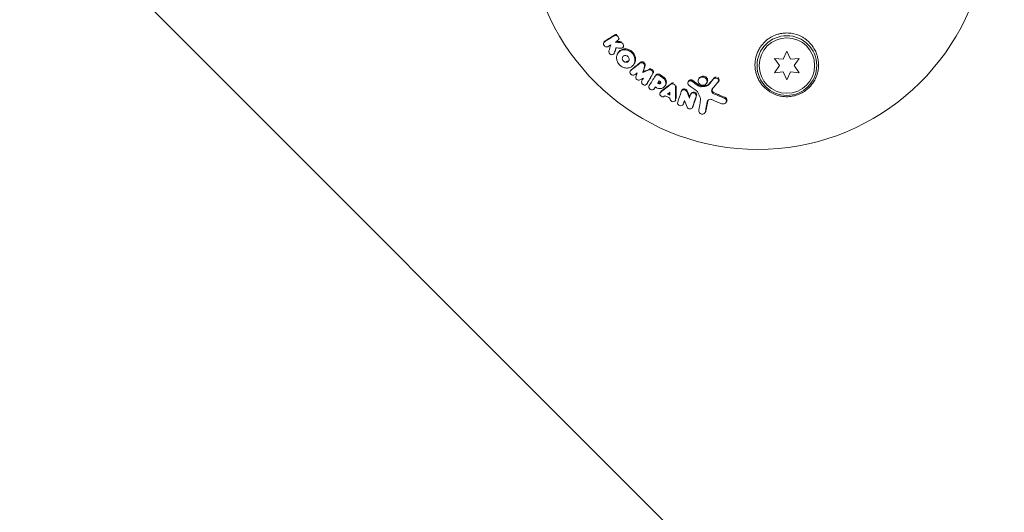
# Model space of a CAD drawing. Units: millimetres. Extents: x -4585 to 4580, y -4208 to 4205.
# Drawn here: x -3104 to -2873, y -2079 to -1964 of the extents above; entities that cross this region are included whole.
import ezdxf

# ---------------------------------------------------------------- set-up
doc = ezdxf.new("R2010")
doc.units = ezdxf.units.MM
doc.header["$LTSCALE"] = 20
doc.linetypes.add('HIDDEN', pattern=[9.525, 6.35, -3.175])
for name, color, linetype in [('2d', 230, 'Continuous'), ('EN16630-SafetyZone', 97, 'HIDDEN'), ('EN16630-TrainingSpace', 20, 'HIDDEN'), ('EN16630-TrainingSpace_Hatch', 20, 'HIDDEN')]:
    doc.layers.add(name, color=color, linetype=linetype)

msp = doc.modelspace()

# ---------------------------------------------------------------- hatches: boundary and pattern name
at = {"layer": 'EN16630-TrainingSpace_Hatch'}
h = msp.add_hatch(dxfattribs=at)
h.set_pattern_fill('ANSI31', color=256, scale=100, angle=-90)
h.set_pattern_definition([(315, (-2671, -1016.4), (224.506, 224.506), [])])
edge = h.paths.add_edge_path()
edge.add_arc((-2671, -92.85), 1000, 0, 180, ccw=False)
edge.add_line((-1671, -92.85), (-1671, -1939.93))
edge.add_arc((-2671, -1939.93), 1000, -180, 0, ccw=False)
edge.add_line((-3671, -1939.93), (-3671, -92.85))

# ---------------------------------------------------------------- linework, layer by layer
at = {"layer": '2d', "lineweight": 0}
for p, q in [((-2966.93, -1968.62), (-2967.07, -1968.83)), ((-2963.57, -1968.04), (-2963.71, -1968.25)), ((-2964.6, -1971.27), (-2964.74, -1971.48)), ((-2963.67, -1971.14), (-2963.81, -1971.35)), ((-2962.45, -1969.73), (-2962.59, -1969.94)), ((-2925.04, -1972.77), (-2924.18, -1970.91)), ((-2924.18, -1970.91), (-2923.31, -1972.77)), ((-2959.98, -1973.82), (-2960.12, -1974.03)), ((-2925.9, -1974.26), (-2927.08, -1972.59)), ((-2927.08, -1972.59), (-2925.04, -1972.77)), ((-2923.31, -1972.77), (-2921.27, -1972.59)), ((-2921.27, -1972.59), (-2922.45, -1974.26)), ((-2960.75, -1975.32), (-2960.89, -1975.53)), ((-2957.8, -1975.67), (-2957.94, -1975.88)), ((-2954.9, -1976.49), (-2955.03, -1976.7)), ((-2927.08, -1975.94), (-2925.9, -1974.26)), ((-2925.04, -1975.76), (-2927.08, -1975.94)), ((-2924.18, -1977.61), (-2925.04, -1975.76)), ((-2923.31, -1975.76), (-2924.18, -1977.61)), ((-2921.27, -1975.94), (-2923.31, -1975.76)), ((-2922.45, -1974.26), (-2921.27, -1975.94)), ((-2956.89, -1978.38), (-2957.03, -1978.59)), ((-2954.32, -1978.16), (-2954.46, -1978.37)), ((-2947.2, -1977.87), (-2947.34, -1978.08)), ((-2944.72, -1977.16), (-2944.86, -1977.37)), ((-2942.9, -1978.23), (-2943.04, -1978.44)), ((-2941.22, -1977.14), (-2941.36, -1977.35)), ((-2940.17, -1977.9), (-2940.31, -1978.12)), ((-2955.18, -1979.5), (-2955.32, -1979.71)), ((-2953.75, -1980.39), (-2953.89, -1980.6)), ((-2952.65, -1978.87), (-2952.79, -1979.08)), ((-2948.75, -1979.97), (-2948.89, -1980.18)), ((-2946.57, -1980.72), (-2946.71, -1980.93)), ((-2950.22, -1982.28), (-2950.36, -1982.49)), ((-2948.41, -1983.23), (-2948.55, -1983.43)), ((-2938.32, -1982.72), (-2938.46, -1982.93)), ((-2946.23, -1983.96), (-2946.37, -1984.17)), ((-2943.24, -1985.11), (-2943.38, -1985.32))]:
    msp.add_line(p, q, dxfattribs=at)
for radius in [7, 6.5]:
    msp.add_circle((-2924.18, -1974.26), radius, dxfattribs=at)
msp.add_arc((-2931, -1939.93), 54, 110.6006, 69.3994, dxfattribs=at)
for points in [[(-2966.91, -1968.67), (-2966.16, -1968.2), (-2965.4, -1967.73), (-2964.64, -1967.26)], [(-2966.77, -1968.46), (-2966.02, -1967.99), (-2965.26, -1967.52), (-2964.5, -1967.05)], [(-2966.93, -1968.62), (-2966.89, -1968.55), (-2966.83, -1968.5), (-2966.77, -1968.46)], [(-2965.48, -1969.41), (-2965.7, -1969.55), (-2965.92, -1969.69), (-2966.15, -1969.83)], [(-2965.9, -1970.8), (-2965.76, -1970.34), (-2965.62, -1969.88), (-2965.48, -1969.41)], [(-2963.87, -1968.41), (-2964.07, -1968.54), (-2964.28, -1968.67), (-2964.48, -1968.79)], [(-2964.48, -1968.79), (-2964.05, -1968.82), (-2963.62, -1968.85), (-2963.18, -1968.87)], [(-2964.16, -1968.59), (-2963.79, -1968.62), (-2963.42, -1968.64), (-2963.04, -1968.66)], [(-2963.5, -1967.91), (-2963.52, -1967.95), (-2963.54, -1968), (-2963.57, -1968.04)], [(-2963.18, -1968.87), (-2963.17, -1968.87), (-2963.15, -1968.87), (-2963.13, -1968.88), (-2963.12, -1968.88)], [(-2963.04, -1968.66), (-2963.03, -1968.66), (-2963.01, -1968.66), (-2962.99, -1968.67), (-2962.98, -1968.67)], [(-2964.29, -1970.11), (-2964.42, -1970.52), (-2964.54, -1970.93), (-2964.67, -1971.33)], [(-2964.22, -1970.12), (-2964.32, -1970.45), (-2964.43, -1970.79), (-2964.53, -1971.12)], [(-2963.1, -1970.18), (-2963.5, -1970.16), (-2963.9, -1970.13), (-2964.29, -1970.11)], [(-2960.78, -1975.41), (-2960.06, -1974.84), (-2959.35, -1974.28), (-2958.63, -1973.71)], [(-2960.64, -1975.2), (-2959.92, -1974.64), (-2959.21, -1974.07), (-2958.49, -1973.5)], [(-2960.75, -1975.32), (-2960.72, -1975.27), (-2960.68, -1975.23), (-2960.64, -1975.2)], [(-2959.31, -1975.99), (-2959.5, -1976.14), (-2959.7, -1976.29), (-2959.89, -1976.44)], [(-2959.58, -1976.89), (-2959.49, -1976.59), (-2959.4, -1976.29), (-2959.31, -1975.99)], [(-2957.58, -1974.41), (-2957.7, -1974.9), (-2957.82, -1975.39), (-2957.94, -1975.88)], [(-2957.94, -1975.88), (-2957.47, -1975.68), (-2957, -1975.49), (-2956.53, -1975.29)], [(-2957.44, -1974.2), (-2957.56, -1974.69), (-2957.68, -1975.18), (-2957.8, -1975.67)], [(-2957.8, -1975.67), (-2957.33, -1975.48), (-2956.86, -1975.28), (-2956.39, -1975.08)], [(-2955.66, -1976.19), (-2956.11, -1976.99), (-2956.57, -1977.78), (-2957.01, -1978.56)], [(-2955.52, -1975.99), (-2955.97, -1976.78), (-2956.43, -1977.57), (-2956.88, -1978.35)], [(-2954.45, -1976.44), (-2954.34, -1976.46), (-2954.22, -1976.5), (-2954.12, -1976.57)], [(-2953.98, -1976.36), (-2953.72, -1976.53), (-2953.46, -1976.7), (-2953.2, -1976.87)], [(-2957.83, -1977.22), (-2958.12, -1977.36), (-2958.41, -1977.5), (-2958.69, -1977.64)], [(-2958.19, -1977.86), (-2958.07, -1977.65), (-2957.95, -1977.44), (-2957.83, -1977.22)], [(-2956.88, -1978.35), (-2956.88, -1978.36), (-2956.89, -1978.37), (-2956.89, -1978.38)], [(-2956.47, -1978.97), (-2956, -1978.22), (-2955.52, -1977.46), (-2955.04, -1976.71)], [(-2954.46, -1978.37), (-2954.35, -1978.19), (-2954.24, -1978.02), (-2954.13, -1977.85)], [(-2954.23, -1978.5), (-2954.3, -1978.45), (-2954.38, -1978.41), (-2954.46, -1978.37)], [(-2954.32, -1978.16), (-2954.25, -1978.06), (-2954.19, -1977.95), (-2954.12, -1977.85)], [(-2954.09, -1978.29), (-2954.17, -1978.25), (-2954.24, -1978.2), (-2954.32, -1978.16)], [(-2954.13, -1977.85), (-2954.06, -1977.9), (-2953.98, -1977.95), (-2953.91, -1978)], [(-2954.12, -1976.57), (-2953.86, -1976.74), (-2953.6, -1976.9), (-2953.34, -1977.07)], [(-2953.77, -1980.47), (-2952.98, -1979.87), (-2952.18, -1979.26), (-2951.38, -1978.65)], [(-2953.63, -1980.26), (-2952.84, -1979.66), (-2952.04, -1979.05), (-2951.24, -1978.44)], [(-2946.78, -1977.83), (-2946.64, -1977.84), (-2946.5, -1977.89), (-2946.39, -1977.98)], [(-2946.39, -1977.98), (-2945.92, -1978.33), (-2945.44, -1978.68), (-2944.96, -1979.03)], [(-2946.25, -1977.77), (-2945.78, -1978.12), (-2945.3, -1978.47), (-2944.82, -1978.82)], [(-2942.59, -1978.83), (-2942.18, -1978.34), (-2941.77, -1977.85), (-2941.36, -1977.35)], [(-2942.45, -1978.62), (-2942.04, -1978.13), (-2941.63, -1977.64), (-2941.22, -1977.14)], [(-2940.34, -1978.16), (-2940.79, -1978.69), (-2941.23, -1979.22), (-2941.67, -1979.74)], [(-2955.04, -1979.27), (-2955.13, -1979.42), (-2955.22, -1979.56), (-2955.31, -1979.7)], [(-2955.04, -1979.28), (-2955.08, -1979.35), (-2955.13, -1979.42), (-2955.17, -1979.49)], [(-2954.84, -1979.4), (-2954.91, -1979.36), (-2954.97, -1979.31), (-2955.04, -1979.27)], [(-2953.75, -1980.39), (-2953.72, -1980.34), (-2953.68, -1980.3), (-2953.63, -1980.26)], [(-2952.18, -1980.93), (-2951.99, -1980.79), (-2951.8, -1980.64), (-2951.61, -1980.49)], [(-2951.61, -1981.21), (-2951.8, -1981.12), (-2951.99, -1981.03), (-2952.18, -1980.93)], [(-2951.61, -1980.94), (-2951.73, -1980.88), (-2951.85, -1980.82), (-2951.96, -1980.77)], [(-2951.61, -1980.49), (-2951.61, -1980.73), (-2951.61, -1980.97), (-2951.61, -1981.21)], [(-2950.3, -1979.19), (-2950.29, -1980.19), (-2950.28, -1981.2), (-2950.27, -1982.19)], [(-2950.16, -1978.98), (-2950.15, -1979.98), (-2950.14, -1980.99), (-2950.13, -1981.98)], [(-2949.79, -1982.86), (-2949.51, -1982.01), (-2949.23, -1981.16), (-2948.95, -1980.31)], [(-2947.67, -1980.37), (-2947.47, -1980.88), (-2947.26, -1981.39), (-2947.05, -1981.9)], [(-2947.53, -1980.16), (-2947.34, -1980.64), (-2947.14, -1981.12), (-2946.95, -1981.6)], [(-2945.35, -1980.19), (-2945.95, -1979.76), (-2946.55, -1979.32), (-2947.15, -1978.87)], [(-2947.05, -1981.9), (-2946.96, -1981.62), (-2946.86, -1981.34), (-2946.77, -1981.06)], [(-2945.05, -1980.56), (-2945.11, -1980.42), (-2945.22, -1980.29), (-2945.35, -1980.19)], [(-2944.47, -1981.89), (-2944.66, -1981.44), (-2944.86, -1981), (-2945.05, -1980.56)], [(-2944.3, -1979.21), (-2943.93, -1979.18), (-2943.55, -1979.15), (-2943.17, -1979.11)], [(-2944.16, -1979), (-2943.79, -1978.97), (-2943.41, -1978.94), (-2943.03, -1978.9)], [(-2941.32, -1980.89), (-2940.5, -1981.24), (-2939.68, -1981.58), (-2938.85, -1981.92)], [(-2941.18, -1980.68), (-2940.36, -1981.03), (-2939.54, -1981.37), (-2938.71, -1981.7)], [(-2952.72, -1981.35), (-2952.79, -1981.39), (-2952.86, -1981.43), (-2952.93, -1981.47)], [(-2951.61, -1981.9), (-2951.98, -1981.72), (-2952.35, -1981.53), (-2952.72, -1981.35)], [(-2951.58, -1982.14), (-2951.59, -1982.06), (-2951.6, -1981.98), (-2951.61, -1981.9)], [(-2948.2, -1982.42), (-2948.3, -1982.71), (-2948.39, -1983.01), (-2948.49, -1983.31)], [(-2948.16, -1982.52), (-2948.22, -1982.71), (-2948.29, -1982.9), (-2948.35, -1983.1)], [(-2947.59, -1983.98), (-2947.8, -1983.46), (-2948, -1982.94), (-2948.2, -1982.42)], [(-2945.48, -1981.49), (-2945.76, -1982.35), (-2946.04, -1983.2), (-2946.32, -1984.05)], [(-2945.34, -1981.28), (-2945.62, -1982.14), (-2945.9, -1983), (-2946.18, -1983.84)], [(-2944.85, -1984.78), (-2944.71, -1983.96), (-2944.56, -1983.14), (-2944.41, -1982.31)], [(-2944.41, -1982.31), (-2944.39, -1982.17), (-2944.41, -1982.02), (-2944.47, -1981.89)], [(-2942.87, -1982.74), (-2943.01, -1983.53), (-2943.15, -1984.31), (-2943.29, -1985.09)], [(-2942.73, -1982.53), (-2942.87, -1983.32), (-2943.01, -1984.1), (-2943.15, -1984.88)], [(-2942.69, -1982.4), (-2942.71, -1982.44), (-2942.72, -1982.48), (-2942.73, -1982.53)], [(-2941.75, -1982.25), (-2941.85, -1982.2), (-2941.96, -1982.18), (-2942.07, -1982.17)], [(-2939.47, -1983.2), (-2940.23, -1982.88), (-2940.99, -1982.57), (-2941.75, -1982.25)], [(-2943.15, -1984.88), (-2943.16, -1984.96), (-2943.19, -1985.04), (-2943.24, -1985.11)]]:
    msp.add_open_spline(points, degree=3, dxfattribs=at)
for points, knots in [([(-2964.64, -1967.26), (-2964.58, -1967.22), (-2964.51, -1967.2), (-2964.38, -1967.17), (-2964.3, -1967.17), (-2964.23, -1967.18)], [0.0016732381, 0.0016732381, 0.0016732381, 0.0016732381, 0.0019028734, 0.0019028734, 0.0021325088, 0.0021325088, 0.0021325088, 0.0021325088]), ([(-2964.5, -1967.05), (-2964.44, -1967.01), (-2964.37, -1966.99), (-2964.24, -1966.96), (-2964.16, -1966.96), (-2964.09, -1966.97)], [0.0019961832, 0.0019961832, 0.0019961832, 0.0019961832, 0.0022258528, 0.0022258528, 0.0024555225, 0.0024555225, 0.0024555225, 0.0024555225]), ([(-2964.23, -1967.18), (-2964.1, -1967.2), (-2963.97, -1967.27), (-2963.76, -1967.46), (-2963.68, -1967.58), (-2963.6, -1967.85), (-2963.6, -1967.99), (-2963.68, -1968.24), (-2963.76, -1968.34), (-2963.87, -1968.41)], [0.002132509, 0.002132509, 0.002132509, 0.002132509, 0.002557111, 0.002557111, 0.002981714, 0.002981714, 0.003406316, 0.003406316, 0.003830919, 0.003830919, 0.003830919, 0.003830919]), ([(-2930.45, -1970), (-2930.39, -1969.91), (-2930.33, -1969.83), (-2929.74, -1969), (-2929.07, -1968.35), (-2927.86, -1967.56), (-2927.42, -1967.33), (-2926.67, -1967.04), (-2926.39, -1966.94), (-2925.86, -1966.81), (-2925.61, -1966.75), (-2925.09, -1966.67), (-2924.8, -1966.64), (-2924.08, -1966.61), (-2923.64, -1966.64), (-2922.29, -1966.82), (-2921.42, -1967.11), (-2920.42, -1967.66), (-2920.22, -1967.79), (-2920.01, -1967.92)], [1.851357, 1.851357, 1.851357, 1.851357, 1.883268, 1.883268, 2.171686, 2.171686, 2.323162, 2.323162, 2.412823, 2.412823, 2.487915, 2.487915, 2.572778, 2.572778, 2.706436, 2.706436, 2.986172, 2.986172, 3.063057, 3.063057, 3.063057, 3.063057]), ([(-2966.15, -1969.83), (-2966.28, -1969.91), (-2966.46, -1969.93), (-2966.71, -1969.86), (-2966.79, -1969.82), (-2966.93, -1969.71), (-2966.99, -1969.64), (-2967.14, -1969.42), (-2967.19, -1969.23), (-2967.14, -1968.9), (-2967.05, -1968.75), (-2966.91, -1968.67)], [0.000294684, 0.000294684, 0.000294684, 0.000294684, 0.000834308, 0.000834308, 0.00110412, 0.00110412, 0.001373932, 0.001373932, 0.001913557, 0.001913557, 0.002453181, 0.002453181, 0.002453181, 0.002453181]), ([(-2963.12, -1968.88), (-2962.96, -1968.9), (-2962.8, -1968.99), (-2962.57, -1969.26), (-2962.5, -1969.43), (-2962.49, -1969.76), (-2962.55, -1969.91), (-2962.77, -1970.13), (-2962.93, -1970.19), (-2963.1, -1970.18)], [0.002634969, 0.002634969, 0.002634969, 0.002634969, 0.003155577, 0.003155577, 0.003676185, 0.003676185, 0.004196793, 0.004196793, 0.004717401, 0.004717401, 0.004717401, 0.004717401]), ([(-2920.01, -1967.92), (-2919.36, -1968.37), (-2918.8, -1968.9), (-2918.09, -1969.82), (-2917.87, -1970.14), (-2917.5, -1970.81), (-2917.35, -1971.15), (-2917.08, -1971.87), (-2916.98, -1972.24), (-2916.83, -1972.98), (-2916.78, -1973.36), (-2916.74, -1974.12), (-2916.75, -1974.5), (-2916.83, -1975.27), (-2916.9, -1975.65), (-2917.1, -1976.39), (-2917.23, -1976.76), (-2917.55, -1977.48), (-2917.74, -1977.83), (-2918.17, -1978.5), (-2918.41, -1978.81), (-2918.95, -1979.41), (-2919.26, -1979.69), (-2919.9, -1980.2), (-2920.23, -1980.42), (-2920.77, -1980.72), (-2920.96, -1980.81), (-2921.34, -1980.99), (-2921.53, -1981.06), (-2922.12, -1981.27), (-2922.52, -1981.38), (-2923.34, -1981.52), (-2923.76, -1981.56), (-2924.18, -1981.56), (-2924.53, -1981.56), (-2924.88, -1981.53), (-2925.58, -1981.44), (-2925.93, -1981.36), (-2926.94, -1981.07), (-2927.57, -1980.79), (-2928.74, -1980.06), (-2929.25, -1979.63), (-2929.93, -1978.89), (-2930.14, -1978.63), (-2930.52, -1978.08), (-2930.69, -1977.8), (-2930.99, -1977.22), (-2931.12, -1976.92), (-2931.34, -1976.3), (-2931.43, -1975.99), (-2931.57, -1975.35), (-2931.61, -1975.03), (-2931.67, -1974.38), (-2931.67, -1974.05), (-2931.63, -1973.08), (-2931.51, -1972.44), (-2931.21, -1971.49), (-2931.08, -1971.18), (-2930.8, -1970.58), (-2930.63, -1970.28), (-2930.45, -1970)], [0.00000062, 0.00000062, 0.00000062, 0.00000062, 0.00248099, 0.00248099, 0.00372118, 0.00372118, 0.00496137, 0.00496137, 0.00620155, 0.00620155, 0.00744174, 0.00744174, 0.00868193, 0.00868193, 0.00992211, 0.00992211, 0.0111623, 0.0111623, 0.01240249, 0.01240249, 0.01364267, 0.01364267, 0.01488286, 0.01488286, 0.01612305, 0.01612305, 0.01674314, 0.01674314, 0.01736323, 0.01736323, 0.01860342, 0.01860342, 0.01984361, 0.01984361, 0.01984361, 0.02090357, 0.02090357, 0.02196353, 0.02196353, 0.02408345, 0.02408345, 0.02620337, 0.02620337, 0.02726333, 0.02726333, 0.02832329, 0.02832329, 0.02938325, 0.02938325, 0.03044321, 0.03044321, 0.03150317, 0.03150317, 0.03256313, 0.03256313, 0.03468305, 0.03468305, 0.03574301, 0.03574301, 0.03680297, 0.03680297, 0.03680297, 0.03680297]), ([(-2964.67, -1971.33), (-2964.72, -1971.49), (-2964.83, -1971.61), (-2965.13, -1971.73), (-2965.31, -1971.73), (-2965.63, -1971.59), (-2965.77, -1971.46), (-2965.93, -1971.14), (-2965.95, -1970.96), (-2965.9, -1970.8)], [0.000910424, 0.000910424, 0.000910424, 0.000910424, 0.001445133, 0.001445133, 0.001979841, 0.001979841, 0.002514549, 0.002514549, 0.003049257, 0.003049257, 0.003049257, 0.003049257]), ([(-2962.01, -1974.82), (-2962.15, -1974.8), (-2962.3, -1974.76), (-2962.57, -1974.67), (-2962.71, -1974.61), (-2962.97, -1974.47), (-2963.09, -1974.38), (-2963.32, -1974.19), (-2963.43, -1974.09), (-2963.72, -1973.75), (-2963.88, -1973.49), (-2964.03, -1973.08), (-2964.07, -1972.94), (-2964.12, -1972.66), (-2964.13, -1972.52), (-2964.12, -1972.24), (-2964.1, -1972.1), (-2964.04, -1971.84), (-2964, -1971.71), (-2963.83, -1971.35), (-2963.66, -1971.13), (-2963.36, -1970.88), (-2963.24, -1970.81), (-2963, -1970.69), (-2962.88, -1970.64), (-2962.62, -1970.57), (-2962.48, -1970.55), (-2962.2, -1970.54), (-2962.06, -1970.55), (-2961.92, -1970.57)], [0.00119371, 0.00119371, 0.00119371, 0.00119371, 0.001639785, 0.001639785, 0.002085861, 0.002085861, 0.002531936, 0.002531936, 0.002978011, 0.002978011, 0.003870162, 0.003870162, 0.004316237, 0.004316237, 0.004762313, 0.004762313, 0.005208388, 0.005208388, 0.005654464, 0.005654464, 0.006546614, 0.006546614, 0.00699269, 0.00699269, 0.007438765, 0.007438765, 0.00788484, 0.00788484, 0.008330916, 0.008330916, 0.008330916, 0.008330916]), ([(-2963.67, -1971.14), (-2963.57, -1971), (-2963.45, -1970.87), (-2963.22, -1970.67), (-2963.1, -1970.6), (-2962.87, -1970.48), (-2962.74, -1970.43), (-2962.48, -1970.36), (-2962.34, -1970.34), (-2962.06, -1970.33), (-2961.92, -1970.34), (-2961.78, -1970.36)], [0.005588029, 0.005588029, 0.005588029, 0.005588029, 0.006175756, 0.006175756, 0.006621818, 0.006621818, 0.00706788, 0.00706788, 0.007513942, 0.007513942, 0.007960004, 0.007960004, 0.007960004, 0.007960004]), ([(-2961.92, -1970.57), (-2961.78, -1970.59), (-2961.63, -1970.63), (-2961.36, -1970.72), (-2961.23, -1970.78), (-2960.97, -1970.93), (-2960.84, -1971.01), (-2960.61, -1971.2), (-2960.5, -1971.3), (-2960.31, -1971.53), (-2960.22, -1971.65), (-2960.07, -1971.9), (-2960.01, -1972.04), (-2959.85, -1972.44), (-2959.8, -1972.73), (-2959.81, -1973.14), (-2959.83, -1973.28), (-2959.89, -1973.55), (-2959.93, -1973.67), (-2960.04, -1973.91), (-2960.11, -1974.03), (-2960.27, -1974.24), (-2960.37, -1974.33), (-2960.67, -1974.58), (-2960.92, -1974.71), (-2961.45, -1974.85), (-2961.73, -1974.86), (-2962.01, -1974.82)], [0.008330916, 0.008330916, 0.008330916, 0.008330916, 0.008776689, 0.008776689, 0.009222462, 0.009222462, 0.009668235, 0.009668235, 0.010114009, 0.010114009, 0.010559782, 0.010559782, 0.011005555, 0.011005555, 0.011897102, 0.011897102, 0.012342875, 0.012342875, 0.012788648, 0.012788648, 0.013234421, 0.013234421, 0.013680195, 0.013680195, 0.014571741, 0.014571741, 0.015463288, 0.015463288, 0.015463288, 0.015463288]), ([(-2961.78, -1970.36), (-2961.5, -1970.4), (-2961.21, -1970.5), (-2960.83, -1970.72), (-2960.7, -1970.8), (-2960.47, -1970.99), (-2960.37, -1971.09), (-2960.17, -1971.32), (-2960.08, -1971.44), (-2959.93, -1971.69), (-2959.87, -1971.83), (-2959.76, -1972.1), (-2959.73, -1972.24), (-2959.68, -1972.52), (-2959.66, -1972.66), (-2959.67, -1972.94), (-2959.69, -1973.07), (-2959.75, -1973.34), (-2959.79, -1973.47), (-2959.89, -1973.67), (-2959.93, -1973.75), (-2959.98, -1973.82)], [0.007960004, 0.007960004, 0.007960004, 0.007960004, 0.008851593, 0.008851593, 0.009297387, 0.009297387, 0.009743181, 0.009743181, 0.010188975, 0.010188975, 0.010634769, 0.010634769, 0.011080564, 0.011080564, 0.011526358, 0.011526358, 0.011972152, 0.011972152, 0.012417946, 0.012417946, 0.012723864, 0.012723864, 0.012723864, 0.012723864]), ([(-2961.99, -1973.49), (-2962.2, -1973.46), (-2962.41, -1973.35), (-2962.62, -1973.09), (-2962.68, -1973), (-2962.76, -1972.79), (-2962.78, -1972.69), (-2962.77, -1972.48), (-2962.75, -1972.38), (-2962.66, -1972.2), (-2962.6, -1972.12), (-2962.45, -1972), (-2962.36, -1971.95), (-2962.16, -1971.9), (-2962.06, -1971.89), (-2961.95, -1971.91)], [0.000398248, 0.000398248, 0.000398248, 0.000398248, 0.001062931, 0.001062931, 0.001395272, 0.001395272, 0.001727613, 0.001727613, 0.002059954, 0.002059954, 0.002392295, 0.002392295, 0.002724636, 0.002724636, 0.003056977, 0.003056977, 0.003056977, 0.003056977]), ([(-2961.95, -1971.91), (-2961.85, -1971.93), (-2961.74, -1971.96), (-2961.55, -1972.07), (-2961.46, -1972.14), (-2961.32, -1972.31), (-2961.26, -1972.41), (-2961.18, -1972.61), (-2961.16, -1972.72), (-2961.17, -1972.92), (-2961.19, -1973.02), (-2961.28, -1973.2), (-2961.34, -1973.28), (-2961.49, -1973.41), (-2961.58, -1973.45), (-2961.78, -1973.5), (-2961.88, -1973.51), (-2961.99, -1973.49)], [0.003056977, 0.003056977, 0.003056977, 0.003056977, 0.003389075, 0.003389075, 0.003721173, 0.003721173, 0.004053271, 0.004053271, 0.004385369, 0.004385369, 0.004717467, 0.004717467, 0.005049565, 0.005049565, 0.005381663, 0.005381663, 0.00571376, 0.00571376, 0.00571376, 0.00571376]), ([(-2961.22, -1973.09), (-2961.24, -1973.11), (-2961.26, -1973.12), (-2961.35, -1973.2), (-2961.44, -1973.24), (-2961.64, -1973.29), (-2961.74, -1973.3), (-2961.85, -1973.28)], [0.0051356508, 0.0051356508, 0.0051356508, 0.0051356508, 0.0052130679, 0.0052130679, 0.0055452568, 0.0055452568, 0.0058774457, 0.0058774457, 0.0058774457, 0.0058774457]), ([(-2958.63, -1973.71), (-2958.57, -1973.66), (-2958.5, -1973.63), (-2958.35, -1973.59), (-2958.27, -1973.58), (-2958.19, -1973.59)], [0.0019955509, 0.0019955509, 0.0019955509, 0.0019955509, 0.0022478445, 0.0022478445, 0.0025001381, 0.0025001381, 0.0025001381, 0.0025001381]), ([(-2958.49, -1973.5), (-2958.43, -1973.45), (-2958.36, -1973.42), (-2958.21, -1973.38), (-2958.13, -1973.37), (-2958.05, -1973.38)], [0.0019083912, 0.0019083912, 0.0019083912, 0.0019083912, 0.0021607845, 0.0021607845, 0.0024131778, 0.0024131778, 0.0024131778, 0.0024131778]), ([(-2958.19, -1973.59), (-2958.09, -1973.6), (-2958, -1973.64), (-2957.83, -1973.74), (-2957.76, -1973.8), (-2957.64, -1973.96), (-2957.6, -1974.05), (-2957.56, -1974.23), (-2957.56, -1974.32), (-2957.58, -1974.41)], [0.002500138, 0.002500138, 0.002500138, 0.002500138, 0.00279266, 0.00279266, 0.003085182, 0.003085182, 0.003377705, 0.003377705, 0.003670227, 0.003670227, 0.003670227, 0.003670227]), ([(-2958.05, -1973.38), (-2957.95, -1973.4), (-2957.86, -1973.43), (-2957.69, -1973.53), (-2957.62, -1973.6), (-2957.5, -1973.75), (-2957.46, -1973.84), (-2957.42, -1974.02), (-2957.42, -1974.12), (-2957.44, -1974.2)], [0.002413178, 0.002413178, 0.002413178, 0.002413178, 0.00270555, 0.00270555, 0.002997923, 0.002997923, 0.003290296, 0.003290296, 0.003582668, 0.003582668, 0.003582668, 0.003582668]), ([(-2959.89, -1976.44), (-2960.02, -1976.53), (-2960.19, -1976.57), (-2960.53, -1976.52), (-2960.69, -1976.42), (-2960.92, -1976.15), (-2960.99, -1975.98), (-2960.98, -1975.66), (-2960.9, -1975.5), (-2960.78, -1975.41)], [0.000346557, 0.000346557, 0.000346557, 0.000346557, 0.000878306, 0.000878306, 0.001410055, 0.001410055, 0.001941804, 0.001941804, 0.002473553, 0.002473553, 0.002473553, 0.002473553]), ([(-2956.53, -1975.29), (-2956.48, -1975.27), (-2956.43, -1975.26), (-2956.33, -1975.24), (-2956.27, -1975.24), (-2956.22, -1975.25)], [0.0021413101, 0.0021413101, 0.0021413101, 0.0021413101, 0.0023103155, 0.0023103155, 0.0024793209, 0.0024793209, 0.0024793209, 0.0024793209]), ([(-2956.39, -1975.08), (-2956.34, -1975.06), (-2956.29, -1975.05), (-2956.19, -1975.04), (-2956.13, -1975.03), (-2956.08, -1975.04)], [0.002079046, 0.002079046, 0.002079046, 0.002079046, 0.0022483539, 0.0022483539, 0.0024176618, 0.0024176618, 0.0024176618, 0.0024176618]), ([(-2956.22, -1975.25), (-2956.11, -1975.26), (-2956, -1975.3), (-2955.81, -1975.42), (-2955.73, -1975.51), (-2955.62, -1975.7), (-2955.59, -1975.8), (-2955.58, -1976.01), (-2955.61, -1976.11), (-2955.66, -1976.19)], [0.002479321, 0.002479321, 0.002479321, 0.002479321, 0.002813202, 0.002813202, 0.003147083, 0.003147083, 0.003480964, 0.003480964, 0.003814845, 0.003814845, 0.003814845, 0.003814845]), ([(-2956.08, -1975.04), (-2955.97, -1975.05), (-2955.86, -1975.09), (-2955.67, -1975.22), (-2955.6, -1975.3), (-2955.48, -1975.49), (-2955.45, -1975.59), (-2955.45, -1975.8), (-2955.47, -1975.9), (-2955.52, -1975.99)], [0.002417662, 0.002417662, 0.002417662, 0.002417662, 0.002751533, 0.002751533, 0.003085404, 0.003085404, 0.003419275, 0.003419275, 0.003753146, 0.003753146, 0.003753146, 0.003753146]), ([(-2955.04, -1976.71), (-2954.98, -1976.62), (-2954.9, -1976.54), (-2954.69, -1976.45), (-2954.57, -1976.43), (-2954.45, -1976.44)], [0.0019803984, 0.0019803984, 0.0019803984, 0.0019803984, 0.0023482037, 0.0023482037, 0.0027160091, 0.0027160091, 0.0027160091, 0.0027160091]), ([(-2954.9, -1976.49), (-2954.84, -1976.4), (-2954.75, -1976.33), (-2954.55, -1976.24), (-2954.43, -1976.22), (-2954.31, -1976.24)], [0.001902969, 0.001902969, 0.001902969, 0.001902969, 0.002255829, 0.002255829, 0.0026235607, 0.0026235607, 0.0026235607, 0.0026235607]), ([(-2954.31, -1976.24), (-2954.25, -1976.24), (-2954.2, -1976.26), (-2954.08, -1976.3), (-2954.03, -1976.32), (-2953.98, -1976.36)], [0.0026235607, 0.0026235607, 0.0026235607, 0.0026235607, 0.0028029003, 0.0028029003, 0.00298224, 0.00298224, 0.00298224, 0.00298224]), ([(-2958.69, -1977.64), (-2958.8, -1977.69), (-2958.92, -1977.71), (-2959.16, -1977.67), (-2959.27, -1977.61), (-2959.46, -1977.45), (-2959.54, -1977.35), (-2959.61, -1977.12), (-2959.62, -1977), (-2959.58, -1976.89)], [0.000252373, 0.000252373, 0.000252373, 0.000252373, 0.000624987, 0.000624987, 0.000997602, 0.000997602, 0.001370216, 0.001370216, 0.001742831, 0.001742831, 0.001742831, 0.001742831]), ([(-2957.01, -1978.56), (-2957.09, -1978.69), (-2957.23, -1978.79), (-2957.56, -1978.86), (-2957.74, -1978.82), (-2957.97, -1978.69), (-2958.04, -1978.63), (-2958.15, -1978.49), (-2958.2, -1978.41), (-2958.28, -1978.17), (-2958.26, -1978), (-2958.19, -1977.86)], [0.001236761, 0.001236761, 0.001236761, 0.001236761, 0.001768239, 0.001768239, 0.002299716, 0.002299716, 0.002565455, 0.002565455, 0.002831194, 0.002831194, 0.003362671, 0.003362671, 0.003362671, 0.003362671]), ([(-2953.34, -1977.07), (-2953.17, -1977.18), (-2953.02, -1977.32), (-2952.83, -1977.56), (-2952.78, -1977.65), (-2952.7, -1977.82), (-2952.66, -1977.91), (-2952.58, -1978.19), (-2952.57, -1978.38), (-2952.62, -1978.74), (-2952.68, -1978.91), (-2952.88, -1979.22), (-2953.01, -1979.35), (-2953.25, -1979.49), (-2953.33, -1979.54), (-2953.51, -1979.6), (-2953.6, -1979.63), (-2953.89, -1979.67), (-2954.09, -1979.67), (-2954.48, -1979.58), (-2954.67, -1979.5), (-2954.84, -1979.4)], [0.00681725, 0.00681725, 0.00681725, 0.00681725, 0.007424839, 0.007424839, 0.007728633, 0.007728633, 0.008032427, 0.008032427, 0.008640015, 0.008640015, 0.009247604, 0.009247604, 0.009855192, 0.009855192, 0.010158986, 0.010158986, 0.01046278, 0.01046278, 0.011070369, 0.011070369, 0.011677957, 0.011677957, 0.011677957, 0.011677957]), ([(-2953.91, -1978), (-2953.84, -1978.05), (-2953.79, -1978.12), (-2953.75, -1978.27), (-2953.76, -1978.35), (-2953.84, -1978.48), (-2953.91, -1978.52), (-2954.07, -1978.55), (-2954.15, -1978.54), (-2954.23, -1978.5)], [0.001494012, 0.001494012, 0.001494012, 0.001494012, 0.001746338, 0.001746338, 0.001998664, 0.001998664, 0.00225099, 0.00225099, 0.002503315, 0.002503315, 0.002503315, 0.002503315]), ([(-2953.76, -1978.3), (-2953.79, -1978.31), (-2953.82, -1978.32), (-2953.93, -1978.35), (-2954.02, -1978.33), (-2954.09, -1978.29)], [0.0022073241, 0.0022073241, 0.0022073241, 0.0022073241, 0.0023069038, 0.0023069038, 0.0025591367, 0.0025591367, 0.0025591367, 0.0025591367]), ([(-2953.2, -1976.87), (-2953.11, -1976.92), (-2953.03, -1976.98), (-2952.88, -1977.12), (-2952.82, -1977.2), (-2952.7, -1977.35), (-2952.64, -1977.44), (-2952.56, -1977.61), (-2952.52, -1977.7), (-2952.47, -1977.89), (-2952.45, -1977.98), (-2952.44, -1978.17), (-2952.44, -1978.26), (-2952.47, -1978.44), (-2952.49, -1978.53), (-2952.55, -1978.7), (-2952.59, -1978.78), (-2952.65, -1978.86), (-2952.65, -1978.87), (-2952.65, -1978.87)], [0.006658893, 0.006658893, 0.006658893, 0.006658893, 0.006962629, 0.006962629, 0.007266365, 0.007266365, 0.007570101, 0.007570101, 0.007873837, 0.007873837, 0.008177573, 0.008177573, 0.008481309, 0.008481309, 0.008785044, 0.008785044, 0.00908878, 0.00908878, 0.009108559, 0.009108559, 0.009108559, 0.009108559]), ([(-2951.38, -1978.65), (-2951.32, -1978.61), (-2951.25, -1978.57), (-2951.1, -1978.53), (-2951.02, -1978.52), (-2950.94, -1978.53)], [0.0019940348, 0.0019940348, 0.0019940348, 0.0019940348, 0.0022400282, 0.0022400282, 0.0024860215, 0.0024860215, 0.0024860215, 0.0024860215]), ([(-2951.24, -1978.44), (-2951.18, -1978.4), (-2951.11, -1978.36), (-2950.96, -1978.32), (-2950.88, -1978.32), (-2950.8, -1978.32)], [0.0022169378, 0.0022169378, 0.0022169378, 0.0022169378, 0.0024629443, 0.0024629443, 0.0027089509, 0.0027089509, 0.0027089509, 0.0027089509]), ([(-2950.94, -1978.53), (-2950.77, -1978.55), (-2950.6, -1978.63), (-2950.37, -1978.87), (-2950.3, -1979.03), (-2950.3, -1979.19)], [0.002486021, 0.002486021, 0.002486021, 0.002486021, 0.002999679, 0.002999679, 0.003513337, 0.003513337, 0.003513337, 0.003513337]), ([(-2947.15, -1978.87), (-2947.27, -1978.79), (-2947.35, -1978.68), (-2947.43, -1978.44), (-2947.43, -1978.31), (-2947.35, -1978.08), (-2947.27, -1977.98), (-2947.05, -1977.85), (-2946.91, -1977.82), (-2946.78, -1977.83)], [0.00109261, 0.00109261, 0.00109261, 0.00109261, 0.00150143, 0.00150143, 0.00191025, 0.00191025, 0.00231907, 0.00231907, 0.002727889, 0.002727889, 0.002727889, 0.002727889]), ([(-2947.2, -1977.87), (-2947.15, -1977.81), (-2947.09, -1977.75), (-2946.91, -1977.64), (-2946.77, -1977.61), (-2946.64, -1977.62)], [0.0021732743, 0.0021732743, 0.0021732743, 0.0021732743, 0.0024435179, 0.0024435179, 0.0028523534, 0.0028523534, 0.0028523534, 0.0028523534]), ([(-2946.64, -1977.62), (-2946.57, -1977.63), (-2946.5, -1977.64), (-2946.37, -1977.69), (-2946.31, -1977.72), (-2946.25, -1977.77)], [0.0028523534, 0.0028523534, 0.0028523534, 0.0028523534, 0.0030594015, 0.0030594015, 0.0032664495, 0.0032664495, 0.0032664495, 0.0032664495]), ([(-2943.96, -1978.87), (-2944.09, -1978.86), (-2944.23, -1978.82), (-2944.48, -1978.71), (-2944.6, -1978.63), (-2944.79, -1978.45), (-2944.87, -1978.33), (-2944.98, -1978.09), (-2945.01, -1977.97), (-2945, -1977.71), (-2944.97, -1977.59), (-2944.87, -1977.36), (-2944.79, -1977.26), (-2944.59, -1977.1), (-2944.47, -1977.04), (-2944.22, -1976.96), (-2944.08, -1976.94), (-2943.95, -1976.95)], [0.000513648, 0.000513648, 0.000513648, 0.000513648, 0.000927832, 0.000927832, 0.001342016, 0.001342016, 0.0017562, 0.0017562, 0.002170384, 0.002170384, 0.002584568, 0.002584568, 0.002998753, 0.002998753, 0.003412937, 0.003412937, 0.003827121, 0.003827121, 0.003827121, 0.003827121]), ([(-2944.82, -1978.82), (-2944.72, -1978.88), (-2944.62, -1978.94), (-2944.4, -1979), (-2944.28, -1979.01), (-2944.16, -1979)], [0.0048348709, 0.0048348709, 0.0048348709, 0.0048348709, 0.0051806432, 0.0051806432, 0.0055264155, 0.0055264155, 0.0055264155, 0.0055264155]), ([(-2944.72, -1977.16), (-2944.67, -1977.09), (-2944.62, -1977.03), (-2944.45, -1976.89), (-2944.33, -1976.83), (-2944.08, -1976.75), (-2943.94, -1976.73), (-2943.81, -1976.74)], [0.003420121, 0.003420121, 0.003420121, 0.003420121, 0.00369867, 0.00369867, 0.00411291, 0.00411291, 0.004527151, 0.004527151, 0.004527151, 0.004527151]), ([(-2943.95, -1976.95), (-2943.81, -1976.96), (-2943.67, -1976.99), (-2943.42, -1977.1), (-2943.3, -1977.18), (-2943.1, -1977.37), (-2943.03, -1977.48), (-2942.92, -1977.72), (-2942.9, -1977.85), (-2942.9, -1978.1), (-2942.93, -1978.22), (-2943.03, -1978.45), (-2943.11, -1978.55), (-2943.31, -1978.71), (-2943.43, -1978.78), (-2943.68, -1978.86), (-2943.82, -1978.87), (-2943.96, -1978.87)], [0.003827121, 0.003827121, 0.003827121, 0.003827121, 0.004241142, 0.004241142, 0.004655163, 0.004655163, 0.005069184, 0.005069184, 0.005483205, 0.005483205, 0.005897226, 0.005897226, 0.006311247, 0.006311247, 0.006725269, 0.006725269, 0.00713929, 0.00713929, 0.00713929, 0.00713929]), ([(-2943.81, -1976.74), (-2943.67, -1976.75), (-2943.53, -1976.78), (-2943.28, -1976.89), (-2943.16, -1976.97), (-2942.96, -1977.16), (-2942.89, -1977.27), (-2942.78, -1977.51), (-2942.75, -1977.64), (-2942.76, -1977.89), (-2942.78, -1978.01), (-2942.86, -1978.16), (-2942.88, -1978.2), (-2942.9, -1978.23)], [0.004527151, 0.004527151, 0.004527151, 0.004527151, 0.004941232, 0.004941232, 0.005355314, 0.005355314, 0.005769396, 0.005769396, 0.006183477, 0.006183477, 0.006597559, 0.006597559, 0.0067328, 0.0067328, 0.0067328, 0.0067328]), ([(-2943.03, -1978.9), (-2942.92, -1978.89), (-2942.8, -1978.86), (-2942.61, -1978.77), (-2942.52, -1978.7), (-2942.45, -1978.62)], [0.005096902, 0.005096902, 0.005096902, 0.005096902, 0.0054430942, 0.0054430942, 0.0057892865, 0.0057892865, 0.0057892865, 0.0057892865]), ([(-2941.36, -1977.35), (-2941.3, -1977.3), (-2941.22, -1977.25), (-2941.06, -1977.2), (-2940.97, -1977.19), (-2940.88, -1977.19)], [0.002030326, 0.002030326, 0.002030326, 0.002030326, 0.0022996683, 0.0022996683, 0.0025690107, 0.0025690107, 0.0025690107, 0.0025690107]), ([(-2941.22, -1977.14), (-2941.16, -1977.09), (-2941.08, -1977.04), (-2940.92, -1976.99), (-2940.83, -1976.97), (-2940.74, -1976.98)], [0.0019678174, 0.0019678174, 0.0019678174, 0.0019678174, 0.0022369376, 0.0022369376, 0.0025060578, 0.0025060578, 0.0025060578, 0.0025060578]), ([(-2940.88, -1977.19), (-2940.76, -1977.2), (-2940.64, -1977.23), (-2940.43, -1977.35), (-2940.34, -1977.44), (-2940.23, -1977.64), (-2940.21, -1977.76), (-2940.23, -1977.97), (-2940.27, -1978.08), (-2940.34, -1978.16)], [0.002569011, 0.002569011, 0.002569011, 0.002569011, 0.002931644, 0.002931644, 0.003294278, 0.003294278, 0.003656911, 0.003656911, 0.004019545, 0.004019545, 0.004019545, 0.004019545]), ([(-2940.39, -1977.08), (-2940.39, -1977.08), (-2940.39, -1977.08), (-2940.29, -1977.14), (-2940.2, -1977.23), (-2940.09, -1977.43), (-2940.07, -1977.54), (-2940.08, -1977.74), (-2940.12, -1977.83), (-2940.17, -1977.9)], [0.002868719, 0.002868719, 0.002868719, 0.002868719, 0.002868794, 0.002868794, 0.003231531, 0.003231531, 0.003594268, 0.003594268, 0.00388923, 0.00388923, 0.00388923, 0.00388923]), ([(-2955.31, -1979.7), (-2955.4, -1979.83), (-2955.54, -1979.93), (-2955.88, -1979.98), (-2956.06, -1979.94), (-2956.37, -1979.75), (-2956.48, -1979.6), (-2956.58, -1979.27), (-2956.56, -1979.1), (-2956.47, -1978.97)], [0.001355722, 0.001355722, 0.001355722, 0.001355722, 0.001892369, 0.001892369, 0.002429015, 0.002429015, 0.002965662, 0.002965662, 0.003502309, 0.003502309, 0.003502309, 0.003502309]), ([(-2952.93, -1981.47), (-2953.06, -1981.55), (-2953.23, -1981.58), (-2953.56, -1981.52), (-2953.72, -1981.42), (-2953.93, -1981.17), (-2953.99, -1981.01), (-2953.97, -1980.7), (-2953.89, -1980.56), (-2953.77, -1980.47)], [0.000283783, 0.000283783, 0.000283783, 0.000283783, 0.000791643, 0.000791643, 0.001299502, 0.001299502, 0.001807361, 0.001807361, 0.002315221, 0.002315221, 0.002315221, 0.002315221]), ([(-2948.95, -1980.31), (-2948.91, -1980.18), (-2948.82, -1980.08), (-2948.59, -1979.94), (-2948.45, -1979.91), (-2948.3, -1979.92)], [0.0016683362, 0.0016683362, 0.0016683362, 0.0016683362, 0.0021064701, 0.0021064701, 0.0025446041, 0.0025446041, 0.0025446041, 0.0025446041]), ([(-2948.75, -1979.97), (-2948.7, -1979.9), (-2948.64, -1979.84), (-2948.45, -1979.73), (-2948.31, -1979.7), (-2948.16, -1979.71)], [0.0016284846, 0.0016284846, 0.0016284846, 0.0016284846, 0.0019033911, 0.0019033911, 0.0023414576, 0.0023414576, 0.0023414576, 0.0023414576]), ([(-2948.3, -1979.92), (-2948.17, -1979.93), (-2948.03, -1979.98), (-2947.81, -1980.14), (-2947.72, -1980.25), (-2947.67, -1980.37)], [0.0025446041, 0.0025446041, 0.0025446041, 0.0025446041, 0.002957182, 0.002957182, 0.00336976, 0.00336976, 0.00336976, 0.00336976]), ([(-2948.16, -1979.71), (-2948.03, -1979.72), (-2947.89, -1979.77), (-2947.67, -1979.93), (-2947.58, -1980.04), (-2947.53, -1980.16)], [0.0023414576, 0.0023414576, 0.0023414576, 0.0023414576, 0.0027541317, 0.0027541317, 0.0031668058, 0.0031668058, 0.0031668058, 0.0031668058]), ([(-2946.77, -1981.06), (-2946.73, -1980.94), (-2946.64, -1980.83), (-2946.41, -1980.69), (-2946.27, -1980.66), (-2946.13, -1980.67)], [0.0015326401, 0.0015326401, 0.0015326401, 0.0015326401, 0.0019685181, 0.0019685181, 0.0024043961, 0.0024043961, 0.0024043961, 0.0024043961]), ([(-2946.57, -1980.72), (-2946.52, -1980.65), (-2946.46, -1980.6), (-2946.27, -1980.48), (-2946.13, -1980.45), (-2945.99, -1980.46)], [0.0015698018, 0.0015698018, 0.0015698018, 0.0015698018, 0.001843767, 0.001843767, 0.0022798718, 0.0022798718, 0.0022798718, 0.0022798718]), ([(-2946.13, -1980.67), (-2946.02, -1980.68), (-2945.92, -1980.7), (-2945.73, -1980.8), (-2945.65, -1980.87), (-2945.52, -1981.03), (-2945.48, -1981.12), (-2945.44, -1981.31), (-2945.45, -1981.4), (-2945.48, -1981.49)], [0.002404396, 0.002404396, 0.002404396, 0.002404396, 0.002718785, 0.002718785, 0.003033173, 0.003033173, 0.003347562, 0.003347562, 0.003661951, 0.003661951, 0.003661951, 0.003661951]), ([(-2945.99, -1980.46), (-2945.88, -1980.47), (-2945.78, -1980.5), (-2945.59, -1980.59), (-2945.51, -1980.66), (-2945.38, -1980.82), (-2945.34, -1980.91), (-2945.3, -1981.1), (-2945.31, -1981.2), (-2945.34, -1981.28)], [0.002279872, 0.002279872, 0.002279872, 0.002279872, 0.002594233, 0.002594233, 0.002908595, 0.002908595, 0.003222956, 0.003222956, 0.003537318, 0.003537318, 0.003537318, 0.003537318]), ([(-2944.96, -1979.03), (-2944.86, -1979.09), (-2944.76, -1979.15), (-2944.54, -1979.21), (-2944.42, -1979.22), (-2944.3, -1979.21)], [0.0003643753, 0.0003643753, 0.0003643753, 0.0003643753, 0.0007108458, 0.0007108458, 0.0010573164, 0.0010573164, 0.0010573164, 0.0010573164]), ([(-2943.17, -1979.11), (-2943.05, -1979.1), (-2942.94, -1979.07), (-2942.75, -1978.98), (-2942.66, -1978.91), (-2942.59, -1978.83)], [0.0011768548, 0.0011768548, 0.0011768548, 0.0011768548, 0.0015235277, 0.0015235277, 0.0018702007, 0.0018702007, 0.0018702007, 0.0018702007]), ([(-2941.67, -1979.74), (-2941.75, -1979.83), (-2941.8, -1979.94), (-2941.84, -1980.16), (-2941.84, -1980.27), (-2941.77, -1980.49), (-2941.71, -1980.6), (-2941.54, -1980.77), (-2941.43, -1980.85), (-2941.32, -1980.89)], [0.000549073, 0.000549073, 0.000549073, 0.000549073, 0.000924056, 0.000924056, 0.001299039, 0.001299039, 0.001674022, 0.001674022, 0.002049006, 0.002049006, 0.002049006, 0.002049006]), ([(-2941.64, -1979.7), (-2941.66, -1979.74), (-2941.67, -1979.79), (-2941.7, -1979.94), (-2941.7, -1980.06), (-2941.63, -1980.28), (-2941.57, -1980.39), (-2941.4, -1980.56), (-2941.29, -1980.63), (-2941.18, -1980.68)], [0.003946341, 0.003946341, 0.003946341, 0.003946341, 0.004103297, 0.004103297, 0.004478175, 0.004478175, 0.004853054, 0.004853054, 0.005227932, 0.005227932, 0.005227932, 0.005227932]), ([(-2950.27, -1982.19), (-2950.27, -1982.34), (-2950.34, -1982.49), (-2950.57, -1982.69), (-2950.73, -1982.75), (-2951.06, -1982.73), (-2951.23, -1982.66), (-2951.48, -1982.44), (-2951.57, -1982.29), (-2951.58, -1982.14)], [0.00034419, 0.00034419, 0.00034419, 0.00034419, 0.000852519, 0.000852519, 0.001360848, 0.001360848, 0.001869178, 0.001869178, 0.002377507, 0.002377507, 0.002377507, 0.002377507]), ([(-2948.49, -1983.31), (-2948.54, -1983.45), (-2948.66, -1983.58), (-2948.97, -1983.71), (-2949.16, -1983.71), (-2949.49, -1983.59), (-2949.64, -1983.47), (-2949.81, -1983.18), (-2949.84, -1983.01), (-2949.79, -1982.86)], [0.000854722, 0.000854722, 0.000854722, 0.000854722, 0.001389551, 0.001389551, 0.00192438, 0.00192438, 0.002459209, 0.002459209, 0.002994038, 0.002994038, 0.002994038, 0.002994038]), ([(-2942.07, -1982.17), (-2942.26, -1982.16), (-2942.45, -1982.21), (-2942.74, -1982.42), (-2942.84, -1982.57), (-2942.87, -1982.74)], [0.000544521, 0.000544521, 0.000544521, 0.000544521, 0.001115053, 0.001115053, 0.001685586, 0.001685586, 0.001685586, 0.001685586]), ([(-2938.85, -1981.92), (-2938.76, -1981.96), (-2938.67, -1982.01), (-2938.52, -1982.15), (-2938.46, -1982.23), (-2938.38, -1982.4), (-2938.36, -1982.5), (-2938.36, -1982.68), (-2938.38, -1982.78), (-2938.46, -1982.94), (-2938.52, -1983.02), (-2938.67, -1983.15), (-2938.76, -1983.19), (-2938.96, -1983.25), (-2939.06, -1983.27), (-2939.27, -1983.26), (-2939.37, -1983.23), (-2939.47, -1983.2)], [0.003276999, 0.003276999, 0.003276999, 0.003276999, 0.003589206, 0.003589206, 0.003901413, 0.003901413, 0.00421362, 0.00421362, 0.004525827, 0.004525827, 0.004838034, 0.004838034, 0.005150241, 0.005150241, 0.005462448, 0.005462448, 0.005774655, 0.005774655, 0.005774655, 0.005774655]), ([(-2938.71, -1981.7), (-2938.62, -1981.74), (-2938.53, -1981.8), (-2938.38, -1981.94), (-2938.32, -1982.02), (-2938.24, -1982.19), (-2938.22, -1982.29), (-2938.22, -1982.47), (-2938.24, -1982.56), (-2938.29, -1982.67), (-2938.31, -1982.7), (-2938.32, -1982.72)], [0.003263946, 0.003263946, 0.003263946, 0.003263946, 0.003576181, 0.003576181, 0.003888417, 0.003888417, 0.004200652, 0.004200652, 0.004512888, 0.004512888, 0.004608293, 0.004608293, 0.004608293, 0.004608293]), ([(-2946.32, -1984.05), (-2946.36, -1984.17), (-2946.44, -1984.27), (-2946.67, -1984.41), (-2946.81, -1984.44), (-2947.08, -1984.42), (-2947.22, -1984.37), (-2947.46, -1984.21), (-2947.54, -1984.11), (-2947.59, -1983.98)], [0.000364384, 0.000364384, 0.000364384, 0.000364384, 0.000787224, 0.000787224, 0.001210065, 0.001210065, 0.001632905, 0.001632905, 0.002055746, 0.002055746, 0.002055746, 0.002055746]), ([(-2943.29, -1985.09), (-2943.3, -1985.18), (-2943.34, -1985.27), (-2943.45, -1985.42), (-2943.52, -1985.48), (-2943.77, -1985.63), (-2943.99, -1985.66), (-2944.29, -1985.6), (-2944.39, -1985.56), (-2944.57, -1985.45), (-2944.64, -1985.38), (-2944.77, -1985.23), (-2944.81, -1985.14), (-2944.86, -1984.96), (-2944.87, -1984.87), (-2944.85, -1984.78)], [0.000677845, 0.000677845, 0.000677845, 0.000677845, 0.000988278, 0.000988278, 0.00129871, 0.00129871, 0.001919575, 0.001919575, 0.002230008, 0.002230008, 0.00254044, 0.00254044, 0.002850873, 0.002850873, 0.003161305, 0.003161305, 0.003161305, 0.003161305])]:
    msp.add_open_spline(points, degree=3, knots=knots, dxfattribs=at)
at = {"layer": 'EN16630-SafetyZone', "flags": 128}
msp.add_lwpolyline([(-9.64, 2979.52, -0.147197), (846.17, 3237.06), (1512.67, 3237.06), (2089.85, 3570.29, -1), (3640.65, 884.23), (3369.82, 727.87, -0.222129), (3291.51, -582.92, -0.324985), (4328.32, -2009.61), (4328.32, -2424.27, -0.414214), (2828.32, -3924.27), (2220.02, -3924.27, -0.225787), (1056.07, -3370.43, -0.182853), (36.66, -3756.13), (-191.34, -3756.13, -0.242141), (-1444.25, -3111.58, -0.1742), (-2411, -3458.93), (-2931, -3458.93, -0.414214), (-4450, -1939.93), (-4450, -92.85, -0.368222), (-3172.31, 1406.86, -0.015678), (-3175.26, 1500.86), (-3175.26, 1915.53, -0.414214), (-1675.26, 3415.53), (-1066.96, 3415.53, -0.198096)], format="xyb", close=True, dxfattribs=at)
at = {"layer": 'EN16630-TrainingSpace', "flags": 128}
msp.add_lwpolyline([(-3671, -92.85, -1), (-1671, -92.85), (-1671, -1939.93, -1), (-3671, -1939.93)], format="xyb", close=True, dxfattribs=at)

doc.saveas('drawing.dxf')
